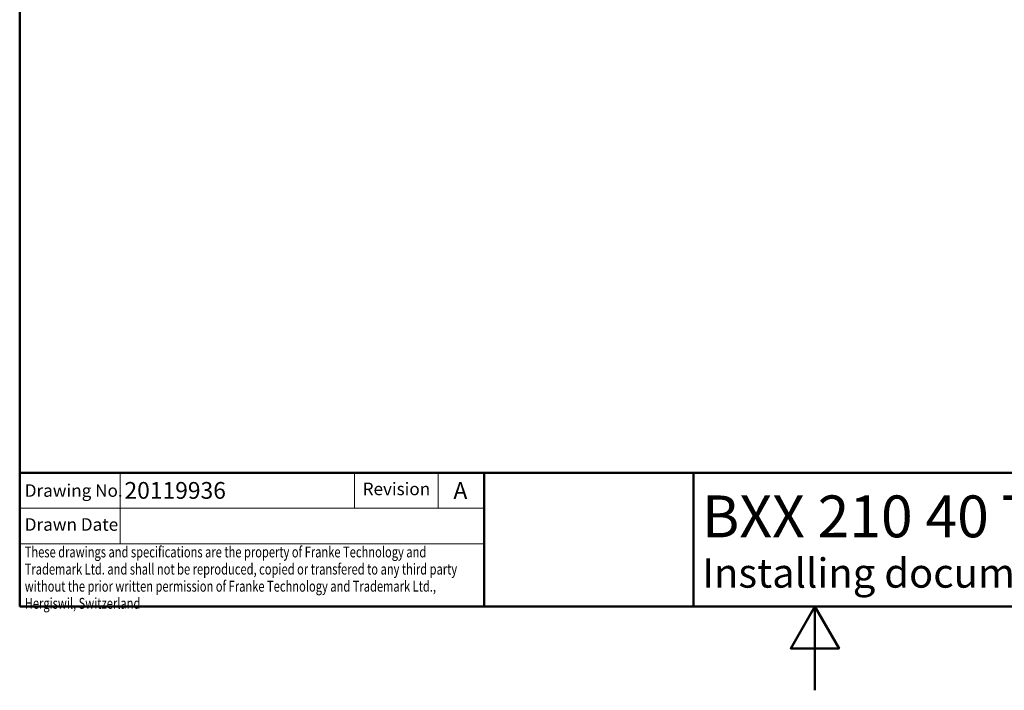
# Paper-space layout 'DS_2' of a CAD drawing. Units: millimetres. Extents: x 0 to 2100, y 0 to 2970.
# Drawn here: x 100 to 1276, y 0 to 801 of the extents above; entities that cross this region are included whole.
import ezdxf

# ---------------------------------------------------------------- set-up
doc = ezdxf.new("R2010")
doc.units = ezdxf.units.MM
doc.header["$LTSCALE"] = 10
for name, color, linetype, lineweight in [('Sketch Geometry(DIN)', 7, 'Continuous', 50), ('Sketch Geometry(ISO)', 7, 'Continuous', 50), ('Symbole(DIN)', 7, 'Continuous', 25)]:
    doc.layers.add(name, color=color, linetype=linetype, lineweight=lineweight)
doc.styles.add('Text Style20', font='arial.ttf')
doc.styles.add('Text Style40', font='arial.ttf')
doc.styles.add('Text Style9', font='arial.ttf')
doc.styles.add('Text__1.3mm', font='arial.ttf', dxfattribs={"width": 0.9})
doc.styles.add('Text__1.5mm', font='arial.ttf', dxfattribs={"width": 0.9})
doc.styles.add('Text__5.0mm', font='arial.ttf', dxfattribs={"width": 0.9})

# ---------------------------------------------------------------- blocks, each defined once
blk = doc.blocks.new('Title Blocks FKT-Marketing')
at = {"layer": 'Sketch Geometry(DIN)', "color": 7, "linetype": 'Continuous', "lineweight": 50}
for p, q in [((97.45, 118.35), (287.45, 118.35)), ((97.45, 118.35), (97.45, 102.35)), ((152.95, 118.35), (152.95, 102.35)), ((177.95, 102.35), (177.95, 118.35)), ((97.45, 102.35), (287.45, 102.35))]:
    blk.add_line(p, q, dxfattribs=at)
at = {"layer": 'Sketch Geometry(DIN)', "color": 7, "linetype": 'Continuous', "lineweight": 18}
for p, q in [((109.45, 118.35), (109.45, 109.85)), ((137.45, 114.1), (137.45, 118.35)), ((147.45, 114.1), (147.45, 118.35)), ((97.45, 114.1), (152.95, 114.1)), ((97.45, 109.85), (152.95, 109.85))]:
    blk.add_line(p, q, dxfattribs=at)
at = {"layer": 'Symbole(DIN)', "color": 7, "style": 'Text__1.5mm'}
for s, insert, char_height, width, attachment_point in [('\\fArial|b0|i0;Drawing No.', (98.05, 116.22), 1.4986, 15.7321, 4), ('Revision', (142.45, 116.22), 1.499, 13.4705, 5), ('Drawn Date', (98.05, 111.97), 1.499, 13.6702, 4)]:
    blk.add_mtext(s, dxfattribs=dict(at, insert=insert, char_height=char_height, width=width, attachment_point=attachment_point))
at = {"layer": 'Symbole(DIN)', "color": 7, "insert": (98.05, 105.81), "char_height": 1.3, "width": 54.5435, "attachment_point": 4, "line_spacing_factor": 0.944221, "style": 'Text__1.3mm'}
blk.add_mtext('\\fArial|b0|i0;\\W0.75;These drawings and specifications are the property of Franke Technology and Trademark Ltd. and shall not be reproduced, copied or transfered to any third party without the prior written permission of Franke Technology and Trademark Ltd., Hergiswil, Switzerland', dxfattribs=at)
at = {"layer": 'Symbole(DIN)', "color": 7}
for tag, p, height, style in [('Document_Number_001', (109.96, 115.24), 2, 'Text Style40'), ('Revision_Index_1_001', (149.26, 115.22), 2, 'Text Style40'), ('Title_001', (178.93, 110.63), 5, 'Text Style20'), ('Auxiliary_Remark1_001', (178.99, 104.61), 3.5, 'Text Style9')]:
    blk.add_attdef(tag, p, '', height=height, dxfattribs=dict(at, style=style))
at = {"layer": 'Symbole(DIN)', "color": 7, "style": 'Text__5.0mm', "width": 0.9}
for tag, p in [('Sheet_number_001', (275.02, 105.84)), ('Number_of_sheets_001', (282.47, 105.88))]:
    blk.add_attdef(tag, p, '', height=5, dxfattribs=at)
blk = doc.blocks.new('Borders Default Border')
at = {"layer": 'Sketch Geometry(ISO)', "flags": 128}
for points in [[(10, 10), (10, 287), (200, 287), (200, 10), (10, 10)], [(105, 0), (105, 10), (102.11, 5), (107.89, 5), (105, 10)]]:
    blk.add_lwpolyline(points, dxfattribs=at)

psp = doc.layouts.new('DS_2')

# ---------------------------------------------------------------- block references
at = {"xscale": 10, "yscale": 10, "zscale": 10}
psp.add_blockref('Borders Default Border', (0, 0), dxfattribs=at)
ref = psp.add_blockref('Title Blocks FKT-Marketing', (-874.46, -923.48), dxfattribs=dict(xscale=10, yscale=10, zscale=10))
ref.add_attrib('Title_001', 'BXX 210 40 TL', (914.88, 182.82), dxfattribs={"layer": 'Symbole(DIN)', "color": 7, "height": 50, "style": 'Text Style20'})
ref.add_attrib('Auxiliary_Remark1_001', 'Installing document', (915.44, 122.64), dxfattribs={"layer": 'Symbole(DIN)', "color": 7, "height": 35, "style": 'Text Style9'})
ref.add_attrib('Revision_Index_1_001', 'A', (618.16, 228.75), dxfattribs={"layer": 'Symbole(DIN)', "color": 7, "height": 20, "style": 'Text Style40'})
ref.add_attrib('Document_Number_001', '20119936', (225.18, 228.89), dxfattribs={"layer": 'Symbole(DIN)', "color": 7, "height": 20, "style": 'Text Style40'})

doc.saveas('drawing.dxf')
